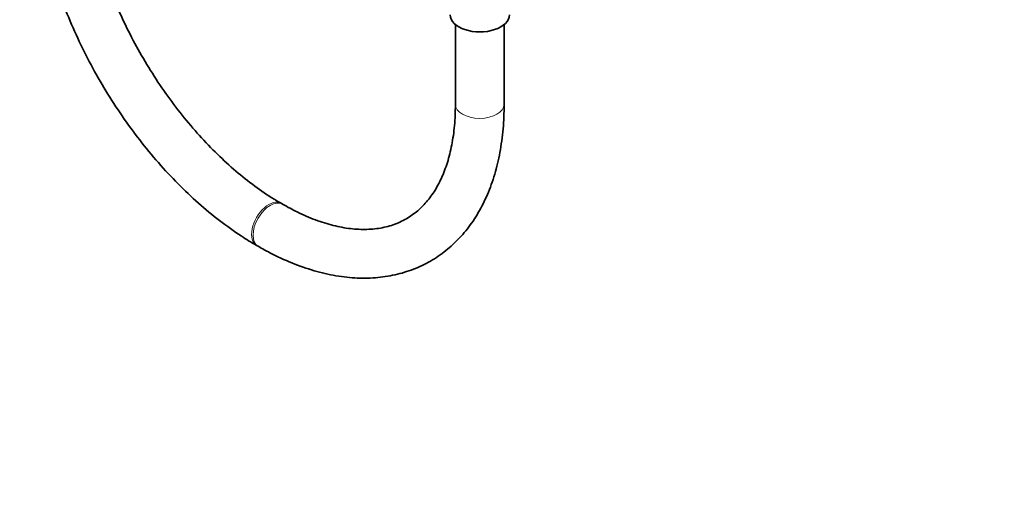
# Model space of a CAD drawing. Units: millimetres. Extents: x 0 to 2413, y 0 to 2744.
# Drawn here: x 511 to 754, y 0 to 116 of the extents above; entities that cross this region are included whole.
import ezdxf
from ezdxf import colors
from ezdxf.entities.mleader import LeaderData, LeaderLine
from ezdxf.math import Vec2, Vec3

# ---------------------------------------------------------------- set-up
doc = ezdxf.new("R2010")
doc.units = ezdxf.units.MM
doc.layers.add('DV5_Défaut', color=7, linetype='Continuous')
doc.layers.add('Défaut', color=7, linetype='Continuous')

# ---------------------------------------------------------------- blocks, each defined once
blk = doc.blocks.new('_DOT')
at = {"color": 0}
blk.add_line((0, 0), (-1, 0), dxfattribs=at)
at = {"color": 0, "const_width": 0.333}
blk.add_lwpolyline([(-0.1665, 0, 1), (0.1665, 0, 1)], format="xyb", close=True, dxfattribs=at)
blk = doc.blocks.new('SE4')
at = {"layer": 'DV5_Défaut', "color": 7, "linetype": 'Continuous', "lineweight": 35}
for p, q in [((618.56, 115.25), (618.56, 95.61)), ((630.56, 95.61), (630.56, 115.25)), ((575.94, 71), (575.59, 71.21)), ((569.59, 60.81), (569.94, 60.61))]:
    blk.add_line(p, q, dxfattribs=at)
blk.add_ellipse((624.56, 117.65), major_axis=(-7.3, 0), ratio=0.57735, start_param=0, end_param=3.141593, dxfattribs=at)
at = {"layer": 'DV5_Défaut', "color": 7, "linetype": 'Continuous', "lineweight": 18}
for centre, major_axis, start_param, end_param in [((624.56, 95.61), (6, 0), 3.141593, 6.283185), ((572.59, 66.01), (-3, -5.2), 3.141177, 6.283185), ((572.94, 65.81), (-3, -5.2), 3.145246, 6.283185), ((572.59, 66.01), (-3, -5.2), 0, 0.000422), ((572.94, 65.81), (-3, -5.2), 0, 0.000434)]:
    blk.add_ellipse(centre, major_axis=major_axis, ratio=0.57735, start_param=start_param, end_param=end_param, dxfattribs=at)
at = {"layer": 'DV5_Défaut', "color": 7, "linetype": 'Continuous', "lineweight": 35}
for points, knots in [([(514.97, 155.42), (514.99, 154.2), (515.03, 151.2), (515.5, 145.59), (516.53, 138.99), (518.07, 132.23), (520.07, 125.44), (522.53, 118.65), (525.42, 111.92), (528.72, 105.31), (532.39, 98.88), (536.41, 92.68), (540.73, 86.76), (545.34, 81.17), (550.18, 75.97), (555.23, 71.18), (560.41, 66.89), (565.33, 63.38), (568.19, 61.65), (569.59, 60.81)], [0, 0, 0, 0, 0.032839, 0.09465, 0.156392, 0.218051, 0.279619, 0.341106, 0.40253, 0.463911, 0.525275, 0.586647, 0.648043, 0.709491, 0.771015, 0.83264, 0.894389, 0.956276, 1, 1, 1, 1]), ([(575.59, 71.21), (574.7, 71.73), (572.51, 73.05), (568.49, 75.84), (563.89, 79.56), (559.33, 83.8), (554.91, 88.47), (550.67, 93.54), (546.66, 98.95), (542.93, 104.65), (539.52, 110.58), (536.46, 116.67), (533.78, 122.85), (531.52, 129.07), (529.69, 135.23), (528.32, 141.3), (527.41, 147.15), (527.02, 151.95), (526.98, 154.46), (526.97, 155.42)], [0, 0, 0, 0, 0.03242, 0.094504, 0.156715, 0.219055, 0.281524, 0.344106, 0.406776, 0.469506, 0.532268, 0.595031, 0.657753, 0.720405, 0.782954, 0.845374, 0.907637, 0.969729, 1, 1, 1, 1]), ([(569.94, 60.61), (571, 60.02), (573.59, 58.57), (578.32, 56.39), (583.74, 54.51), (589.14, 53.26), (594.39, 52.69), (599.47, 52.81), (604.28, 53.62), (608.79, 55.07), (612.94, 57.15), (616.71, 59.82), (620.06, 63.04), (622.99, 66.79), (625.47, 71.04), (627.49, 75.77), (629.03, 80.96), (630.06, 86.51), (630.51, 91.58), (630.55, 94.47), (630.56, 95.61)], [0, 0, 0, 0, 0.032157, 0.092881, 0.15364, 0.214203, 0.274323, 0.333722, 0.392188, 0.449684, 0.506397, 0.562695, 0.618945, 0.675537, 0.732821, 0.79097, 0.849966, 0.90964, 0.96976, 1, 1, 1, 1]), ([(618.56, 95.61), (618.55, 94.6), (618.51, 92.1), (618.12, 87.82), (617.24, 83.3), (615.95, 79.2), (614.3, 75.59), (612.29, 72.48), (609.95, 69.86), (607.24, 67.74), (604.14, 66.14), (600.65, 65.11), (596.84, 64.68), (592.78, 64.87), (588.53, 65.66), (584.15, 67.02), (579.84, 68.86), (577.28, 70.26), (575.94, 71)], [0, 0, 0, 0, 0.032967, 0.095882, 0.158741, 0.221663, 0.284922, 0.348966, 0.414438, 0.482035, 0.551944, 0.622691, 0.691584, 0.75812, 0.822937, 0.886775, 0.950155, 1, 1, 1, 1])]:
    blk.add_open_spline(points, degree=3, knots=knots, dxfattribs=at)

msp = doc.modelspace()

# ---------------------------------------------------------------- block references
at = {"layer": 'Défaut'}
msp.add_blockref('SE4', (0, 0), dxfattribs=at)

# ---------------------------------------------------------------- leaders
at = {"layer": 'Défaut', "color": 7, "linetype": 'Continuous', "lineweight": 18}
ml = msp.add_multileader_mtext('Standard', dxfattribs=at)
ml.set_content('{\\pxsm0.9;\\fSolid Edge ISO|b1||i0||c0|p34;\\W1.;04/05/2021\\P}', color=256)
ml.set_leader_properties()
ml.set_arrow_properties(name='DOT')
ml.build(insert=Vec2(0, 0))
ml.multileader.update_dxf_attribs({"leader_type": 0, "dogleg_length": 0, "arrow_head_size": 12})
ctx = ml.context
ctx.base_point, ctx.char_height, ctx.arrow_head_size, ctx.landing_gap_size = Vec3(2325.44, 2736.55), 12, 12, 4.2
notes = []
notes.append((ctx, [(0, (0, 0, 0), (0, 0), (1, 0), 1, [])]))
ctx.mtext.insert = Vec3(2327.44, 2742.67)
for ctx, leaders in notes:
    for number, flags, end, landing, length, lines in leaders:
        leader = LeaderData()
        leader.index, (leader.has_last_leader_line, leader.has_dogleg_vector, leader.attachment_direction) = number, flags
        leader.last_leader_point, leader.dogleg_vector, leader.dogleg_length = Vec3(end), Vec3(landing), length
        for number, points, colour, breaks in lines:
            line = LeaderLine()
            line.index, line.vertices, line.color, line.breaks = number, Vec3.list(points), colors.encode_raw_color(colour), breaks
            leader.lines.append(line)
        ctx.leaders.append(leader)

doc.saveas('drawing.dxf')
